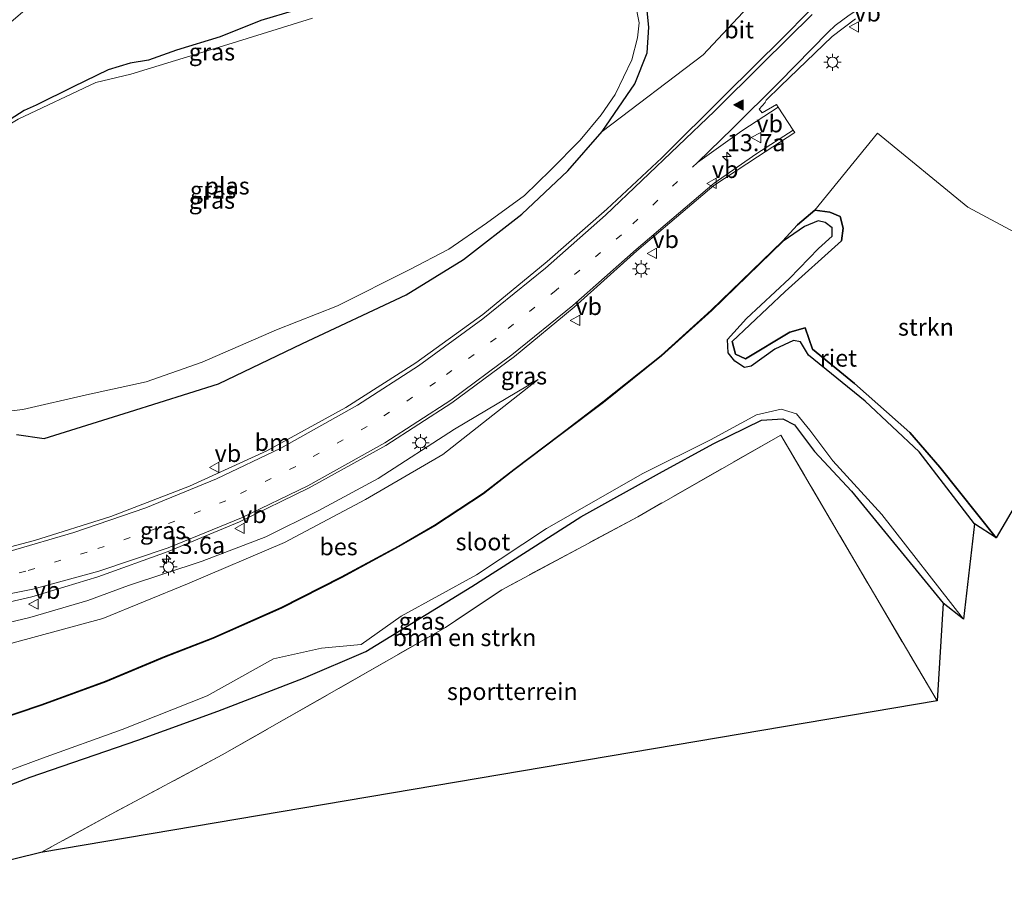
# Model space of a CAD drawing. Units: metres. Extents: x 120254 to 125705, y 500000 to 506250.
# Drawn here: x 124144 to 124288, y 501764 to 501890 of the extents above; entities that cross this region are included whole.
import ezdxf
from ezdxf.enums import TextEntityAlignment as Align

# ---------------------------------------------------------------- set-up
doc = ezdxf.new("R2010")
doc.units = ezdxf.units.M
doc.linetypes.add('IE-TERREINAFSCHEIDING', pattern=[10, 8, -2])
doc.linetypes.add('VW-1-3_STREEP', pattern=[4, 1, -3])
doc.layers.get('0').update_dxf_attribs({"lineweight": 25})
for name, color, linetype, lineweight in [('B-ME-AM-KILOMETR-S-B1', 7, 'Continuous', 18), ('B-ME-GR-BOMENSTRUIKEN-GV-B6', 93, 'Continuous', 18), ('B-ME-GR-STRUIKEN-GV-B6', 93, 'Continuous', 18), ('B-ME-GW-INSTEEKWATERGANG-L-B1', 10, 'Continuous', 25), ('B-ME-GW-KRUINLIJN-L-B1', 93, 'Continuous', 18), ('B-ME-GW-TEENLIJN-L-B1', 93, 'Continuous', 18), ('B-ME-IE-GRASLAND-GV-B6', 93, 'Continuous', 18), ('B-ME-IE-GRONDWERKLIJN-GROND_INGERICHT-GV-B6', 253, 'Continuous', 18), ('B-ME-IE-MEUBILAIR_WEGMEUBILAIR-LICHTMAST-S-B1', 8, 'Continuous', 18), ('B-ME-IE-RIET-GV-B6', 10, 'Continuous', 25), ('B-ME-IE-TERREINAFSCHEIDING-RASTERHEKWERK-L-B1', 8, 'IE-TERREINAFSCHEIDING', 18), ('B-ME-KG-KADASTRAAL-OPNAMEDTMGRENS-L-B1', 10, 'Continuous', 25), ('B-ME-OB-BESCHOEIING-GV-B6', 10, 'Continuous', 25), ('B-ME-OG-WATER-GV-B6', 153, 'Continuous', 18), ('B-ME-VH-VERH_SOORT-BITUMEN-GV-B6', 8, 'IE-TERREINAFSCHEIDING-NATUURLIJK-HOUTWAL', 18), ('B-ME-VW-MARKERING-13STREEP-045-L-B1', 255, 'VW-1-3_STREEP', 18), ('B-ME-VW-MARKERING-STREEP-015-L-B1', 7, 'Continuous', 18), ('B-ME-VW-MARKERING-VLAKMARK-S-B1', 7, 'Continuous', 18), ('B-ME-VW-MEUBILAIR_WEGMEUBILAIR-VERKEERSBORD-S-B1', 8, 'Continuous', 18)]:
    doc.layers.add(name, color=color, linetype=linetype, lineweight=lineweight)
doc.styles.add('NLCS-ISO', font='NLCS-ISO.TTF')
doc.linetypes.add('IE-TERREINAFSCHEIDING-NATUURLIJK-HOUTWAL', pattern='A,7,-1.5,[67,NLCS.SHX,S=0.75,R=45,X=0,Y=0],-1.5,7,-1.5,[70,NLCS.SHX,S=0.75,R=0,X=0,Y=0],-1.5', length=20)

# ---------------------------------------------------------------- blocks, each defined once
blk = doc.blocks.new('verkeersbord')
for p, q in [((0, 0.75), (-0.75, -0.625)), ((0.75, -0.625), (0, 0.75)), ((-0.75, -0.625), (0.75, -0.625))]:
    blk.add_line(p, q)
blk = doc.blocks.new('hecto')
for p, q in [((0, 0.625), (-0.625, 0)), ((0, -0.625), (0, 0.625)), ((-0.625, 0), (0.625, 0)), ((0.625, 0), (0, -0.625))]:
    blk.add_line(p, q)
blk = doc.blocks.new('verfsymbol')
for color in [252, 253]:
    blk.add_hatch(color=color).paths.add_polyline_path([(0.75, -0.625), (0, 0.75), (-0.75, -0.625)])
blk.add_lwpolyline([(0.75, -0.625), (0, 0.75), (-0.75, -0.625)], close=True)
blk = doc.blocks.new('lantaarnpaal')
for p, q in [((-0.75, 0), (-1.25, 0)), ((-0.88, 0.88), (-0.53, 0.53)), ((0, 0.75), (0, 1.25)), ((0.53, 0.53), (0.88, 0.88)), ((0.75, 0), (1.25, 0)), ((-0.53, -0.53), (-0.88, -0.88)), ((0, -0.75), (0, -1.25)), ((0.53, -0.53), (0.88, -0.88))]:
    blk.add_line(p, q)
blk.add_circle((0, 0), 0.75)

msp = doc.modelspace()

# ---------------------------------------------------------------- linework, layer by layer
at = {"layer": 'B-ME-GR-BOMENSTRUIKEN-GV-B6'}
msp.add_polyline3d([(124138.852, 501776.401, -1.648), (124145.957, 501779.157, -1.714), (124161.717, 501784.571, -1.662), (124173.395, 501788.809, -1.662), (124185.92, 501793.621, -1.619), (124195.022, 501797.486, -1.601), (124210.48, 501806.995, -1.624), (124218.038, 501811.81, -1.629), (124226.453, 501817.149, -1.737), (124237.917, 501823.513, -1.742), (124245.751, 501827.835, -1.77), (124252.814, 501831.264, -1.817), (124255.948, 501831.483, -1.817), (124257.663, 501830.574, -1.817), (124260.556, 501826.711, -1.817), (124265.996, 501820.918, -1.728), (124279.388, 501804.534, -1.742), (124278.484, 501790.298, -1.502), (124264.203, 501814.489, -1.487), (124255.654, 501829.103, -1.492), (124234.751, 501817.181, -1.412), (124214.886, 501806.524, -1.37), (124206.653, 501801.023, -1.36), (124198.045, 501796.079, -1.36), (124174.026, 501782.395, -1.285), (124157.797, 501773.757, -1.266), (124147.556, 501768.135, -1.209), (124128.742, 501763.51, -1.535)], dxfattribs=at)
at = {"layer": 'B-ME-GR-STRUIKEN-GV-B6'}
for points in [[(124229.54, 501873.392, -1.374), (124234.306, 501880.361, -1.422), (124236.105, 501884.889, -1.549), (124236.369, 501888.654, -1.685), (124236.113, 501891.013, -1.789), (124234.617, 501893.901, -1.871), (124232.8, 501896.075, -1.751), (124231.271, 501897.189, -1.751), (124227.565, 501898.194, -1.874), (124223.59, 501898.084, -1.93), (124215.69, 501897.615, -1.805), (124198.553, 501894.265, -1.8), (124214.892, 501910.112, -1.999), (124222.134, 501916.69, -1.937), (124233.013, 501917.083, -1.724), (124242.05, 501907.934, -1.772), (124254.458, 501895.532, -1.838), (124244.322, 501884.601, -1.753), (124229.54, 501873.392, -1.374)], [(124287.13, 501814.116, -1.53), (124278.88, 501824.401, -1.492), (124274.517, 501829.461, -1.501), (124266.432, 501836.626, -1.501), (124260.253, 501841.614, -1.516), (124259.202, 501844.753, -1.487), (124256.943, 501844.138, -1.421), (124250.504, 501840.208, -1.506), (124249.006, 501840.904, -1.506), (124248.524, 501842.757, -1.506), (124256.279, 501850.062, -1.449), (124264.517, 501857.43, -1.435), (124264.764, 501859.308, -1.402), (124264.316, 501861.029, -1.421), (124262.791, 501861.617, -1.421), (124260.627, 501861.924, -1.501), (124269.789, 501873.18, -1.648), (124282.979, 501862.382, -1.781), (124291.151, 501858.003, -1.781), (124305.101, 501844.684, -1.885), (124287.13, 501814.116, -1.53)]]:
    msp.add_polyline3d(points, dxfattribs=at)
at = {"layer": 'B-ME-GW-INSTEEKWATERGANG-L-B1'}
for points in [[(124191.846, 501892.745, -1.726), (124184.618, 501891.092, -1.713), (124179.682, 501889.603, -1.712), (124173.736, 501887.238, -1.746), (124167.336, 501885.277, -1.752), (124163.252, 501883.853, -1.77), (124160.593, 501883.396, -1.662), (124157.372, 501882.414, -1.605), (124152.278, 501879.915, -1.602), (124146.861, 501877.252, -1.614), (124145.096, 501876.479, -1.552)], [(124143.968, 501829.161, -1.591), (124148.025, 501828.598, -0.979), (124160.486, 501832.473, -1.101), (124173.51, 501836.599, -1.398), (124185.741, 501842.488, -1.516), (124200.887, 501849.548, -1.544), (124209.283, 501854.716, -1.511), (124217.804, 501861.331, -1.502), (124224.517, 501867.653, -1.445), (124229.54, 501873.392, -1.374), (124234.306, 501880.361, -1.422), (124236.105, 501884.889, -1.549), (124236.369, 501888.654, -1.685), (124236.113, 501891.013, -1.789)], [(124145.096, 501876.479, -1.552), (124135.117, 501870.111, -1.516)], [(124287.13, 501814.116, -1.53), (124278.88, 501824.401, -1.492), (124274.517, 501829.461, -1.501), (124266.432, 501836.626, -1.501), (124260.253, 501841.614, -1.516), (124259.202, 501844.753, -1.487), (124256.943, 501844.138, -1.421), (124250.504, 501840.208, -1.506), (124249.006, 501840.904, -1.506), (124248.524, 501842.757, -1.506), (124256.279, 501850.062, -1.449), (124264.517, 501857.43, -1.435), (124264.764, 501859.308, -1.402), (124264.316, 501861.029, -1.421), (124262.791, 501861.617, -1.421), (124260.627, 501861.924, -1.501), (124258.068, 501859.791, -1.506), (124255.908, 501857.422, -1.497)], [(124124.609, 501771.02, -1.648), (124138.852, 501776.401, -1.648), (124145.957, 501779.157, -1.714), (124161.717, 501784.571, -1.662), (124173.395, 501788.809, -1.662), (124185.92, 501793.621, -1.619), (124195.022, 501797.486, -1.601), (124210.48, 501806.995, -1.624), (124218.038, 501811.81, -1.629), (124226.453, 501817.149, -1.737), (124237.917, 501823.513, -1.742), (124245.751, 501827.835, -1.77), (124252.814, 501831.264, -1.817), (124255.948, 501831.483, -1.817), (124257.663, 501830.574, -1.817), (124260.556, 501826.711, -1.817), (124265.996, 501820.918, -1.728), (124279.388, 501804.534, -1.742)]]:
    msp.add_polyline3d(points, dxfattribs=at)
at = {"layer": 'B-ME-GW-KRUINLIJN-L-B1'}
msp.add_polyline3d([(124220.178, 501837.191, -1.026), (124207.956, 501829.954, -0.941), (124196.839, 501822.755, -0.776), (124188.033, 501818.052, -0.602), (124180.426, 501814.217, -0.503), (124171.103, 501810.67, -0.338), (124160.363, 501807.15, -0.187), (124154.392, 501804.934, 0.213), (124145.916, 501802.472, 0.232), (124136.666, 501800.285, 0.491), (124130.223, 501799.117, 0.462), (124124.861, 501798.483, 0.406), (124116.327, 501797.288, 0.528), (124110.593, 501796.486, 0.92)], dxfattribs=at)
at = {"layer": 'B-ME-GW-TEENLIJN-L-B1'}
msp.add_polyline3d([(124112.426, 501793.156, -0.748), (124125.013, 501794.294, -0.809), (124134.627, 501796.242, -0.823), (124143.484, 501798.77, -0.752), (124156.573, 501802.331, -0.79), (124168.955, 501807.361, -0.799), (124183.155, 501813.417, -0.861), (124194.992, 501819.697, -1.228), (124206.274, 501826.248, -1.36), (124220.178, 501837.191, -1.026)], dxfattribs=at)
at = {"layer": 'B-ME-IE-GRASLAND-GV-B6'}
for points in [[(124184.618, 501891.092, -1.713), (124179.682, 501889.603, -1.712), (124173.736, 501887.238, -1.746), (124167.336, 501885.277, -1.752), (124163.252, 501883.853, -1.77), (124160.593, 501883.396, -1.662), (124157.372, 501882.414, -1.605), (124152.278, 501879.915, -1.602), (124146.861, 501877.252, -1.614), (124145.096, 501876.479, -1.552), (124135.117, 501870.111, -1.516), (124127.57, 501865.055, -1.605), (124120.985, 501859.583, -1.516), (124115.408, 501855.53, -1.624), (124117.606, 501861.889, -0.545), (124123.98, 501875.055, -0.154), (124143.184, 501889.404, 0.368), (124160.29, 501904.064, 0.877)], [(124143.968, 501829.161, -1.591), (124148.025, 501828.598, -0.979), (124160.486, 501832.473, -1.101), (124173.51, 501836.599, -1.398), (124185.741, 501842.488, -1.516), (124200.887, 501849.548, -1.544), (124209.283, 501854.716, -1.511), (124217.804, 501861.331, -1.502), (124224.517, 501867.653, -1.445), (124229.54, 501873.392, -1.374), (124244.322, 501884.601, -1.753), (124254.458, 501895.532, -1.838)], [(124259.781, 501890.967, -1.556), (124255.929, 501887.107, -1.549), (124247.503, 501878.767, -1.417), (124238.252, 501869.564, -1.304), (124230.229, 501862.056, -1.231), (124221.527, 501854.427, -1.141), (124212.099, 501846.711, -0.998), (124202.315, 501839.619, -0.859), (124192.104, 501833.102, -0.714), (124180.553, 501826.812, -0.5), (124169.258, 501821.648, -0.259), (124157.756, 501817.189, -0.013), (124146.586, 501813.686, 0.192), (124135.125, 501810.691, 0.384), (124123.066, 501808.414, 0.567), (124111.719, 501806.91, 0.784)], [(124126.566, 501841.115, -2.161), (124136.921, 501836.141, -2.161), (124139.424, 501834.825, -2.161), (124141.49, 501833.208, -2.161), (124142.203, 501832.774, -2.161), (124143.651, 501832.676, -2.161), (124144.92, 501832.805, -2.161), (124154.225, 501834.959, -2.161), (124162.945, 501836.877, -2.161), (124171.084, 501839.716, -2.161), (124181.977, 501844.47, -2.161), (124190.87, 501847.955, -2.161), (124201.33, 501853.202, -2.161), (124207.151, 501856.213, -2.161), (124212.631, 501860.033, -2.161), (124218.181, 501864.051, -2.161), (124222, 501867.782, -2.161), (124226.318, 501872.127, -2.161), (124229.398, 501875.833, -2.161), (124231.468, 501878.798, -2.161), (124233.868, 501883.869, -2.161), (124234.723, 501887.081, -2.161), (124234.973, 501889.258, -2.161), (124234.527, 501891.451, -2.161)], [(124135.117, 501870.111, -1.516), (124145.096, 501876.479, -1.552), (124146.861, 501877.252, -1.614), (124152.278, 501879.915, -1.602), (124157.372, 501882.414, -1.605), (124160.593, 501883.396, -1.662), (124163.252, 501883.853, -1.77), (124167.336, 501885.277, -1.752), (124173.736, 501887.238, -1.746), (124179.682, 501889.603, -1.712), (124184.618, 501891.092, -1.713)], [(124236.113, 501891.013, -1.789), (124236.369, 501888.654, -1.685), (124236.105, 501884.889, -1.549), (124234.306, 501880.361, -1.422), (124229.54, 501873.392, -1.374)], [(124187.212, 501889.94, -2.161), (124175.502, 501886.329, -2.161), (124160.673, 501881.793, -2.161), (124155.571, 501880.562, -2.161), (124144.223, 501875.229, -2.161), (124134.689, 501869.479, -2.161), (124127.496, 501864.084, -2.161), (124119.251, 501857.587, -2.161), (124112.841, 501852.934, -2.161), (124110.653, 501850.927, -2.161), (124110.416, 501849.994, -2.161), (124110.697, 501849.427, -2.161), (124116.859, 501846.216, -2.161), (124126.566, 501841.115, -2.161)], [(124131.678, 501802.141, 0.815), (124146.202, 501805.47, 0.587), (124155.845, 501808.411, 0.435), (124166.136, 501812.12, 0.209), (124176.541, 501816.43, 0.01), (124186.725, 501821.371, -0.197), (124197.918, 501827.597, -0.381), (124207.566, 501833.821, -0.538), (124216.722, 501840.575, -0.692), (124225.474, 501847.783, -0.839), (124234.619, 501856.011, -0.973), (124245.865, 501865.511, -1.114), (124252.261, 501869.729, -1.185), (124257.673, 501873.259, -1.25), (124257.453, 501873.616, -1.252), (124255.264, 501876.962, -1.282), (124254.995, 501877.368, -1.282), (124252.904, 501876.148, -1.29), (124252.503, 501876.687, -1.325), (124253.38, 501877.639, -1.326), (124253.376, 501877.698, -1.329), (124253.512, 501878.011, -1.335), (124255.613, 501880.039, -1.37), (124263.136, 501887.284, -1.504), (124266.551, 501889.868, -1.658)], [(124291.151, 501858.003, -1.781), (124282.979, 501862.382, -1.781), (124269.789, 501873.18, -1.648), (124260.627, 501861.924, -1.501), (124258.068, 501859.791, -1.506), (124255.908, 501857.422, -1.497), (124245.469, 501847.336, -1.544), (124238.159, 501840.736, -1.676), (124229.665, 501833.948, -1.61), (124223.401, 501829.194, -1.544), (124216.619, 501824.086, -1.539), (124212.169, 501820.613, -1.605), (124205.053, 501815.945, -1.634), (124199.772, 501812.89, -1.591), (124191.476, 501808.406, -1.535), (124182.644, 501803.93, -1.492), (124172.647, 501799.511, -1.459), (124165.609, 501796.785, -1.403), (124156.98, 501793.153, -1.327), (124147.665, 501789.74, -1.186), (124136.65, 501786.059, -1.233)], [(124229.54, 501873.392, -1.374), (124224.517, 501867.653, -1.445), (124217.804, 501861.331, -1.502), (124209.283, 501854.716, -1.511), (124200.887, 501849.548, -1.544), (124185.741, 501842.488, -1.516), (124173.51, 501836.599, -1.398), (124160.486, 501832.473, -1.101), (124148.025, 501828.598, -0.979), (124143.968, 501829.161, -1.591)], [(124112.426, 501793.156, -0.748), (124110.593, 501796.486, 0.92), (124116.327, 501797.288, 0.528), (124124.861, 501798.483, 0.406), (124130.223, 501799.117, 0.462), (124136.666, 501800.285, 0.491), (124145.916, 501802.472, 0.232), (124154.392, 501804.934, 0.213), (124160.363, 501807.15, -0.187), (124171.103, 501810.67, -0.338), (124180.426, 501814.217, -0.503), (124188.033, 501818.052, -0.602), (124196.839, 501822.755, -0.776), (124207.956, 501829.954, -0.941), (124220.178, 501837.191, -1.026), (124206.274, 501826.248, -1.36), (124194.992, 501819.697, -1.228), (124183.155, 501813.417, -0.861), (124168.955, 501807.361, -0.799), (124156.573, 501802.331, -0.79), (124143.484, 501798.77, -0.752), (124134.627, 501796.242, -0.823), (124125.013, 501794.294, -0.809), (124112.426, 501793.156, -0.748)], [(124143.484, 501798.77, -0.752), (124156.573, 501802.331, -0.79), (124168.955, 501807.361, -0.799), (124183.155, 501813.417, -0.861), (124194.992, 501819.697, -1.228), (124206.274, 501826.248, -1.36), (124220.178, 501837.191, -1.026), (124207.956, 501829.954, -0.941), (124196.839, 501822.755, -0.776), (124188.033, 501818.052, -0.602), (124180.426, 501814.217, -0.503), (124171.103, 501810.67, -0.338), (124160.363, 501807.15, -0.187), (124154.392, 501804.934, 0.213), (124145.916, 501802.472, 0.232), (124136.666, 501800.285, 0.491)], [(124135.809, 501777.501, -1.907), (124147.787, 501781.907, -1.907), (124159.425, 501786.108, -1.907), (124171.852, 501791.045, -1.907), (124181.537, 501796.431, -1.907), (124188.539, 501797.968, -1.907), (124194.315, 501798.512, -1.907), (124200.167, 501802.641, -1.907), (124211.162, 501808.712, -1.907), (124221.392, 501815.456, -1.907), (124235.485, 501823.479, -1.907), (124245.379, 501828.382, -1.907), (124252.084, 501832.065, -1.907), (124255.709, 501832.855, -1.907), (124257.956, 501832.189, -1.907), (124259.897, 501829.807, -1.907), (124263.262, 501825.321, -1.907), (124270.431, 501817.495, -1.907), (124282.358, 501802.214, -1.907), (124279.388, 501804.534, -1.742), (124265.996, 501820.918, -1.728), (124260.556, 501826.711, -1.817), (124257.663, 501830.574, -1.817), (124255.948, 501831.483, -1.817), (124252.814, 501831.264, -1.817), (124245.751, 501827.835, -1.77), (124237.917, 501823.513, -1.742), (124226.453, 501817.149, -1.737), (124218.038, 501811.81, -1.629), (124210.48, 501806.995, -1.624), (124195.022, 501797.486, -1.601), (124185.92, 501793.621, -1.619), (124173.395, 501788.809, -1.662), (124161.717, 501784.571, -1.662), (124145.957, 501779.157, -1.714), (124138.852, 501776.401, -1.648)]]:
    msp.add_polyline3d(points, dxfattribs=at)
at = {"layer": 'B-ME-IE-GRONDWERKLIJN-GROND_INGERICHT-GV-B6'}
msp.add_polyline3d([(124147.556, 501768.135, -1.209), (124157.797, 501773.757, -1.266), (124174.026, 501782.395, -1.285), (124198.045, 501796.079, -1.36), (124206.653, 501801.023, -1.36), (124214.886, 501806.524, -1.37), (124234.751, 501817.181, -1.412), (124255.654, 501829.103, -1.492), (124264.203, 501814.489, -1.487), (124278.484, 501790.298, -1.502), (124147.556, 501768.135, -1.209)], dxfattribs=at)
at = {"layer": 'B-ME-IE-RIET-GV-B6'}
msp.add_polyline3d([(124287.13, 501814.116, -1.53), (124283.94, 501816.136, -1.904), (124275.856, 501826.627, -1.904), (124267.976, 501834.037, -1.904), (124259.673, 501840.755, -1.904), (124258.545, 501842.716, -1.904), (124257.478, 501842.892, -1.904), (124254.791, 501841.643, -1.904), (124251.294, 501839.169, -1.904), (124250.341, 501838.946, -1.904), (124248.951, 501839.877, -1.904), (124247.935, 501841.122, -1.904), (124247.868, 501843.025, -1.904), (124250.638, 501846.092, -1.904), (124256.893, 501851.932, -1.904), (124261.136, 501856.336, -1.904), (124263.156, 501858.111, -1.904), (124263.163, 501859.357, -1.904), (124262.148, 501860.111, -1.904), (124261.1, 501860.352, -1.904), (124259.109, 501859.557, -1.904), (124256.009, 501857.394, -1.904), (124255.908, 501857.422, -1.497), (124258.068, 501859.791, -1.506), (124260.627, 501861.924, -1.501), (124262.791, 501861.617, -1.421), (124264.316, 501861.029, -1.421), (124264.764, 501859.308, -1.402), (124264.517, 501857.43, -1.435), (124256.279, 501850.062, -1.449), (124248.524, 501842.757, -1.506), (124249.006, 501840.904, -1.506), (124250.504, 501840.208, -1.506), (124256.943, 501844.138, -1.421), (124259.202, 501844.753, -1.487), (124260.253, 501841.614, -1.516), (124266.432, 501836.626, -1.501), (124274.517, 501829.461, -1.501), (124278.88, 501824.401, -1.492), (124287.13, 501814.116, -1.53)], dxfattribs=at)
at = {"layer": 'B-ME-IE-TERREINAFSCHEIDING-RASTERHEKWERK-L-B1'}
msp.add_polyline3d([(124278.484, 501790.298, -1.502), (124264.203, 501814.489, -1.487), (124255.654, 501829.103, -1.492), (124234.751, 501817.181, -1.412), (124214.886, 501806.524, -1.37), (124206.653, 501801.023, -1.36), (124198.045, 501796.079, -1.36), (124174.026, 501782.395, -1.285), (124157.797, 501773.757, -1.266), (124147.556, 501768.135, -1.209)], dxfattribs=at)
at = {"layer": 'B-ME-KG-KADASTRAAL-OPNAMEDTMGRENS-L-B1'}
msp.add_polyline3d([(124365.418, 501888.758, -0.99), (124365.2, 501888.722, -0.985), (124359.132, 501876.381, -0.985), (124357.507, 501870.749, -0.927), (124356.885, 501869.592, -0.923), (124353.914, 501868.198, -1.075), (124347.668, 501871.597, -1.009), (124342.312, 501870.959, -1.269), (124333.402, 501873.911, -1.146), (124333.029, 501867.708, -1.151), (124325.649, 501868.141, -1.331), (124305.101, 501844.684, -1.885), (124287.13, 501814.116, -1.53), (124283.94, 501816.136, -1.904), (124282.358, 501802.214, -1.907), (124279.388, 501804.534, -1.742), (124278.484, 501790.298, -1.502), (124147.556, 501768.135, -1.209), (124128.742, 501763.51, -1.535)], dxfattribs=at)
at = {"layer": 'B-ME-OB-BESCHOEIING-GV-B6'}
msp.add_polyline3d([(124136.65, 501786.059, -1.233), (124147.665, 501789.74, -1.186), (124156.98, 501793.153, -1.327), (124165.609, 501796.785, -1.403), (124172.647, 501799.511, -1.459), (124182.644, 501803.93, -1.492), (124191.476, 501808.406, -1.535), (124199.772, 501812.89, -1.591), (124205.053, 501815.945, -1.634), (124212.169, 501820.613, -1.605), (124216.619, 501824.086, -1.539), (124223.401, 501829.194, -1.544), (124229.665, 501833.948, -1.61), (124238.159, 501840.736, -1.676), (124245.469, 501847.336, -1.544), (124255.908, 501857.422, -1.497), (124256.009, 501857.394, -1.904), (124245.56, 501847.281, -1.904), (124238.221, 501840.658, -1.907), (124229.726, 501833.869, -1.907), (124223.461, 501829.114, -1.907), (124216.68, 501824.007, -1.907), (124212.227, 501820.532, -1.907), (124205.106, 501815.86, -1.907), (124199.821, 501812.803, -1.907), (124191.522, 501808.317, -1.907), (124182.687, 501803.84, -1.907), (124172.685, 501799.419, -1.907), (124165.646, 501796.692, -1.907), (124157.017, 501793.06, -1.907), (124147.698, 501789.646, -1.907), (124136.677, 501785.963, -1.907)], dxfattribs=at)
at = {"layer": 'B-ME-OG-WATER-GV-B6'}
for points in [[(124234.527, 501891.451, -2.161), (124234.973, 501889.258, -2.161), (124234.723, 501887.081, -2.161), (124233.868, 501883.869, -2.161), (124231.468, 501878.798, -2.161), (124229.398, 501875.833, -2.161), (124226.318, 501872.127, -2.161), (124222, 501867.782, -2.161), (124218.181, 501864.051, -2.161), (124212.631, 501860.033, -2.161), (124207.151, 501856.213, -2.161), (124201.33, 501853.202, -2.161), (124190.87, 501847.955, -2.161), (124181.977, 501844.47, -2.161), (124171.084, 501839.716, -2.161), (124162.945, 501836.877, -2.161), (124154.225, 501834.959, -2.161), (124144.92, 501832.805, -2.161)], [(124144.92, 501832.805, -2.161), (124143.651, 501832.676, -2.161), (124142.203, 501832.774, -2.161), (124141.49, 501833.208, -2.161), (124139.424, 501834.825, -2.161), (124136.921, 501836.141, -2.161), (124126.566, 501841.115, -2.161), (124116.859, 501846.216, -2.161), (124110.697, 501849.427, -2.161), (124110.416, 501849.994, -2.161), (124110.653, 501850.927, -2.161), (124112.841, 501852.934, -2.161), (124119.251, 501857.587, -2.161), (124127.496, 501864.084, -2.161), (124134.689, 501869.479, -2.161), (124144.223, 501875.229, -2.161), (124155.571, 501880.562, -2.161), (124160.673, 501881.793, -2.161), (124175.502, 501886.329, -2.161), (124187.212, 501889.94, -2.161)], [(124136.677, 501785.963, -1.907), (124147.698, 501789.646, -1.907), (124157.017, 501793.06, -1.907), (124165.646, 501796.692, -1.907), (124172.685, 501799.419, -1.907), (124182.687, 501803.84, -1.907), (124191.522, 501808.317, -1.907), (124199.821, 501812.803, -1.907), (124205.106, 501815.86, -1.907), (124212.227, 501820.532, -1.907), (124216.68, 501824.007, -1.907), (124223.461, 501829.114, -1.907), (124229.726, 501833.869, -1.907), (124238.221, 501840.658, -1.907), (124245.56, 501847.281, -1.904), (124256.009, 501857.394, -1.904), (124259.109, 501859.557, -1.904), (124261.1, 501860.352, -1.904), (124262.148, 501860.111, -1.904), (124263.163, 501859.357, -1.904), (124263.156, 501858.111, -1.904), (124261.136, 501856.336, -1.904), (124256.893, 501851.932, -1.904), (124250.638, 501846.092, -1.904), (124247.868, 501843.025, -1.904), (124247.935, 501841.122, -1.904), (124248.951, 501839.877, -1.904), (124250.341, 501838.946, -1.904), (124251.294, 501839.169, -1.904), (124254.791, 501841.643, -1.904), (124257.478, 501842.892, -1.904), (124258.545, 501842.716, -1.904), (124259.673, 501840.755, -1.904), (124267.976, 501834.037, -1.904), (124275.856, 501826.627, -1.904), (124283.94, 501816.136, -1.904), (124282.358, 501802.214, -1.907), (124270.431, 501817.495, -1.907), (124263.262, 501825.321, -1.907), (124259.897, 501829.807, -1.907), (124257.956, 501832.189, -1.907), (124255.709, 501832.855, -1.907), (124252.084, 501832.065, -1.907), (124245.379, 501828.382, -1.907), (124235.485, 501823.479, -1.907), (124221.392, 501815.456, -1.907), (124211.162, 501808.712, -1.907), (124200.167, 501802.641, -1.907), (124194.315, 501798.512, -1.907), (124188.539, 501797.968, -1.907), (124181.537, 501796.431, -1.907), (124171.852, 501791.045, -1.907), (124159.425, 501786.108, -1.907), (124147.787, 501781.907, -1.907), (124135.809, 501777.501, -1.907)]]:
    msp.add_polyline3d(points, dxfattribs=at)
at = {"layer": 'B-ME-VH-VERH_SOORT-BITUMEN-GV-B6'}
for points in [[(124114.631, 501799.426, 1.025), (124111.693, 501802.742, 0.962), (124111.679, 501806.342, 0.832), (124111.719, 501806.91, 0.784), (124123.066, 501808.414, 0.567), (124135.125, 501810.691, 0.384), (124146.586, 501813.686, 0.192), (124157.756, 501817.189, -0.013), (124169.258, 501821.648, -0.259), (124180.553, 501826.812, -0.5), (124192.104, 501833.102, -0.714), (124202.315, 501839.619, -0.859), (124212.099, 501846.711, -0.998), (124221.527, 501854.427, -1.141), (124230.229, 501862.056, -1.231), (124238.252, 501869.564, -1.304), (124247.503, 501878.767, -1.417), (124255.929, 501887.107, -1.549), (124259.781, 501890.967, -1.556)], [(124266.551, 501889.868, -1.658), (124263.136, 501887.284, -1.504), (124255.613, 501880.039, -1.37), (124253.512, 501878.011, -1.335), (124253.376, 501877.698, -1.329), (124253.38, 501877.639, -1.326), (124252.503, 501876.687, -1.325), (124252.904, 501876.148, -1.29), (124254.995, 501877.368, -1.282), (124255.264, 501876.962, -1.282), (124257.453, 501873.616, -1.252), (124257.673, 501873.259, -1.25), (124252.261, 501869.729, -1.185), (124245.865, 501865.511, -1.114), (124234.619, 501856.011, -0.973), (124225.474, 501847.783, -0.839), (124216.722, 501840.575, -0.692), (124207.566, 501833.821, -0.538), (124197.918, 501827.597, -0.381), (124186.725, 501821.371, -0.197), (124176.541, 501816.43, 0.01), (124166.136, 501812.12, 0.209), (124155.845, 501808.411, 0.435), (124146.202, 501805.47, 0.587), (124131.678, 501802.141, 0.815)]]:
    msp.add_polyline3d(points, dxfattribs=at)
at = {"layer": 'B-ME-VW-MARKERING-13STREEP-045-L-B1'}
msp.add_polyline3d([(124243.462, 501868.878, -1.191), (124232.364, 501858.337, -1.054), (124222.833, 501850.262, -0.936), (124214.058, 501843.24, -0.795), (124205.215, 501836.765, -0.66), (124195.191, 501830.341, -0.518), (124184.777, 501824.511, -0.349), (124174.559, 501819.512, -0.128), (124164.368, 501815.437, 0.084), (124154.296, 501811.994, 0.281), (124145.337, 501809.233, 0.435), (124130.174, 501805.458, 0.686), (124120.699, 501803.795, 0.836), (124111.693, 501802.742, 0.962)], dxfattribs=at)
at = {"layer": 'B-ME-VW-MARKERING-STREEP-015-L-B1'}
for points in [[(124262.587, 501887.904, -1.493), (124263.583, 501888.869, -1.634), (124265.611, 501890.403, -1.686), (124267.742, 501891.742, -1.743), (124270.552, 501892.91, -1.791), (124273.246, 501893.608, -1.772), (124275.4, 501893.942, -1.734), (124277.11, 501894.042, -1.757), (124278.988, 501893.898, -1.677), (124283.081, 501893.276, -1.672), (124288.373, 501892.499, -1.686), (124294.797, 501891.499, -1.549), (124300.755, 501890.558, -1.454), (124302.576, 501890.065, -1.43), (124304.204, 501889.51, -1.388), (124306.109, 501888.434, -1.359), (124307.444, 501887.292, -1.359), (124314.766, 501880.2, -1.464), (124324.498, 501870.379, -1.426), (124326.7853, 501868.0743, -1.3967)], [(124260.207, 501890.511, -1.541), (124252.974, 501883.337, -1.477), (124245.966, 501876.393, -1.368), (124230.037, 501861.204, -1.205), (124221.248, 501853.445, -1.095), (124212.089, 501846.062, -0.958), (124202.694, 501839.204, -0.825), (124193.81, 501833.444, -0.698), (124182.582, 501827.184, -0.509), (124173.208, 501822.725, -0.302), (124162.892, 501818.484, -0.094), (124152.363, 501814.857, 0.128), (124143.047, 501812.134, 0.289), (124129.567, 501809.01, 0.515), (124120.77, 501807.477, 0.653), (124111.679, 501806.342, 0.832)], [(124262.587, 501887.904, -1.493), (124255.362, 501880.594, -1.389), (124248.629, 501873.924, -1.27), (124243.462, 501868.878, -1.191)], [(124243.462, 501868.878, -1.191), (124249.946, 501873.509, -1.247), (124255.264, 501876.962, -1.282)], [(124257.453, 501873.616, -1.252), (124252.128, 501870.213, -1.18), (124245.899, 501865.893, -1.104), (124234.497, 501856.21, -0.963), (124225.272, 501848.02, -0.828), (124216.332, 501840.796, -0.683), (124207.436, 501834.202, -0.551), (124197.8, 501827.984, -0.391), (124186.548, 501821.673, -0.216), (124176.852, 501816.998, -0.006), (124166.136, 501812.618, 0.203), (124155.988, 501809.235, 0.398), (124146.371, 501806.578, 0.55), (124134.326, 501804.193, 0.725), (124129.418, 501803.39, 0.78), (124121.606, 501802.85, 0.859), (124111.693, 501802.742, 0.962)]]:
    msp.add_polyline3d(points, dxfattribs=at)

# ---------------------------------------------------------------- block references
at = {"layer": 'B-ME-AM-KILOMETR-S-B1', "rotation": 90}
for p in [(124247.772, 501869.756, -1.677), (124165.905, 501810.975, 0.184)]:
    msp.add_blockref('hecto', p, dxfattribs=at)
at = {"layer": 'B-ME-IE-MEUBILAIR_WEGMEUBILAIR-LICHTMAST-S-B1', "rotation": 90}
for p in [(124263.205, 501883.526, -1.658), (124235.243, 501853.369, -1.125), (124203.025, 501827.974, -0.427), (124166.183, 501809.835, 0.269)]:
    msp.add_blockref('lantaarnpaal', p, dxfattribs=at)
at = {"layer": 'B-ME-VW-MARKERING-VLAKMARK-S-B1', "rotation": 90}
msp.add_blockref('verfsymbol', (124249.501, 501877.301, -1.356), dxfattribs=at)
at = {"layer": 'B-ME-VW-MEUBILAIR_WEGMEUBILAIR-VERKEERSBORD-S-B1', "rotation": 90}
for p in [(124266.377, 501888.691, -1.241), (124252.079, 501872.516, -1.26), (124245.578, 501865.843, -1.269), (124236.878, 501855.626, -1.246), (124225.635, 501845.843, -1.073), (124172.924, 501824.384, 0.071), (124176.623, 501815.468, -0.201), (124146.501, 501804.409, 0.576)]:
    msp.add_blockref('verkeersbord', p, dxfattribs=at)

# ---------------------------------------------------------------- texts
at = {"layer": 'B-ME-AM-KILOMETR-S-B1', "ltscale": 0.2, "style": 'NLCS-ISO'}
for s, p in [('13.7a', (124247.772, 501869.756, -1.677)), ('13.6a', (124165.905, 501810.975, 0.184))]:
    msp.add_text(s, height=2.5, dxfattribs=at).set_placement(p, align=Align.BOTTOM_LEFT)
at = {"layer": 'B-ME-GR-BOMENSTRUIKEN-GV-B6', "ltscale": 0.2, "style": 'NLCS-ISO'}
msp.add_text('bmn en strkn', height=2.5, dxfattribs=at).set_placement((124209.4283, 501799.5357), align=Align.MIDDLE_CENTER)
at = {"layer": 'B-ME-GR-STRUIKEN-GV-B6', "ltscale": 0.2, "style": 'NLCS-ISO'}
msp.add_text('strkn', height=2.5, dxfattribs=at).set_placement((124276.8474, 501844.861), align=Align.MIDDLE_CENTER)
at = {"layer": 'B-ME-IE-GRASLAND-GV-B6', "ltscale": 0.2, "style": 'NLCS-ISO'}
for p in [(124172.5332, 501885.037), (124172.6945, 501864.8805), (124172.5245, 501863.396), (124218.121, 501837.7365), (124165.3855, 501815.1735), (124203.191, 501801.9375)]:
    msp.add_text('gras', height=2.5, dxfattribs=at).set_placement(p, align=Align.MIDDLE_CENTER)
at = {"layer": 'B-ME-IE-GRONDWERKLIJN-GROND_INGERICHT-GV-B6', "ltscale": 0.2, "style": 'NLCS-ISO'}
msp.add_text('sportterrein', height=2.5, dxfattribs=at).set_placement((124216.4238, 501791.6659), align=Align.MIDDLE_CENTER)
at = {"layer": 'B-ME-IE-RIET-GV-B6', "ltscale": 0.2, "style": 'NLCS-ISO'}
msp.add_text('riet', height=2.5, dxfattribs=at).set_placement((124264.053, 501840.3371), align=Align.MIDDLE_CENTER)
at = {"layer": 'B-ME-OB-BESCHOEIING-GV-B6', "ltscale": 0.2, "style": 'NLCS-ISO'}
msp.add_text('bes', height=2.5, dxfattribs=at).set_placement((124191.0278, 501812.7981), align=Align.MIDDLE_CENTER)
at = {"layer": 'B-ME-OG-WATER-GV-B6', "ltscale": 0.2, "style": 'NLCS-ISO'}
for s, p in [('plas', (124174.7418, 501865.4756)), ('sloot', (124212.1241, 501813.5141))]:
    msp.add_text(s, height=2.5, dxfattribs=at).set_placement(p, align=Align.MIDDLE_CENTER)
at = {"layer": 'B-ME-VH-VERH_SOORT-BITUMEN-GV-B6', "ltscale": 0.2, "style": 'NLCS-ISO'}
msp.add_text('bit', height=2.5, dxfattribs=at).set_placement((124249.5446, 501888.264), align=Align.MIDDLE_CENTER)
at = {"layer": 'B-ME-VW-MARKERING-13STREEP-045-L-B1', "ltscale": 0.2, "style": 'NLCS-ISO'}
msp.add_text('bm', height=2.5, dxfattribs=at).set_placement((124181.4064, 501828.0303), align=Align.MIDDLE_CENTER)
at = {"layer": 'B-ME-VW-MEUBILAIR_WEGMEUBILAIR-VERKEERSBORD-S-B1', "ltscale": 0.2, "style": 'NLCS-ISO'}
for p in [(124266.377, 501888.691, -1.241), (124252.079, 501872.516, -1.26), (124245.578, 501865.843, -1.269), (124236.878, 501855.626, -1.246), (124225.635, 501845.843, -1.073), (124172.924, 501824.384, 0.071), (124176.623, 501815.468, -0.201), (124146.501, 501804.409, 0.576)]:
    msp.add_text('vb', height=2.5, dxfattribs=at).set_placement(p, align=Align.BOTTOM_LEFT)

doc.saveas('drawing.dxf')
